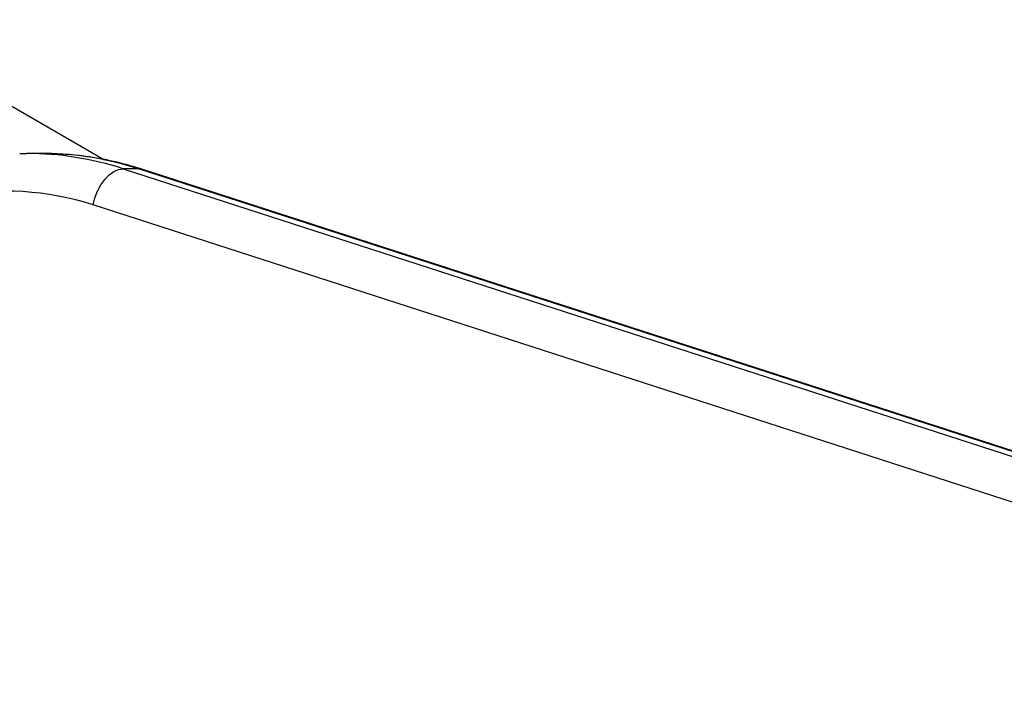
# Model space of a CAD drawing. Units: millimetres. Extents: x -16 to 775, y 0 to 686.
# Drawn here: x 155 to 160, y 367 to 370 of the extents above; entities that cross this region are included whole.
import ezdxf

# ---------------------------------------------------------------- set-up
doc = ezdxf.new("R2010")
doc.units = ezdxf.units.MM
doc.layers.add('CONTOUR', color=7, linetype='Continuous')

msp = doc.modelspace()

# ---------------------------------------------------------------- linework, layer by layer
at = {"layer": 'CONTOUR'}
for p, q in [((154.25547, 370.20058), (155.47935, 369.49422)), ((155.05316, 369.52535), (155.08802, 369.52574)), ((155.16502, 369.52574), (155.08802, 369.52574)), ((155.18288, 369.52564), (155.16502, 369.52574)), ((155.57459, 369.44823), (163.20356, 366.97881)), ((155.65159, 369.44823), (155.57459, 369.44823)), ((163.28057, 366.97881), (155.65159, 369.44823)), ((155.65159, 369.44823), (155.67284, 369.44493)), ((163.30181, 366.97551), (155.67284, 369.44493)), ((163.05157, 366.79713), (155.4226, 369.26654))]:
    msp.add_line(p, q, dxfattribs=at)
at = {"layer": 'CONTOUR', "flags": 128}
msp.add_lwpolyline([(155.4226, 369.26654), (155.43193, 369.30199), (155.44535, 369.33607), (155.46234, 369.36748), (155.48223, 369.39502), (155.50427, 369.41761), (155.52761, 369.4344), (155.55136, 369.44474), (155.57459, 369.44823)], dxfattribs=at)
at = {"layer": 'CONTOUR'}
for centre, radius, start, end in [((155.08665, 367.95114), 1.5746, 71.94781, 89.95027), ((155.16348, 367.9504), 1.57536, 71.95033, 89.29435), ((154.97104, 367.83929), 1.49698, 72.4437, 127.4057)]:
    msp.add_arc(centre, radius, start, end, dxfattribs=at)
msp.add_open_spline([(155.67284, 369.44493), (155.64725, 369.45282), (155.57565, 369.4749), (155.45615, 369.50129), (155.31838, 369.52109), (155.22731, 369.52385), (155.18372, 369.52517)], degree=3, knots=[0, 0, 0, 0, 0.1602071, 0.448279, 0.735918, 1, 1, 1, 1], dxfattribs=at)

doc.saveas('drawing.dxf')
